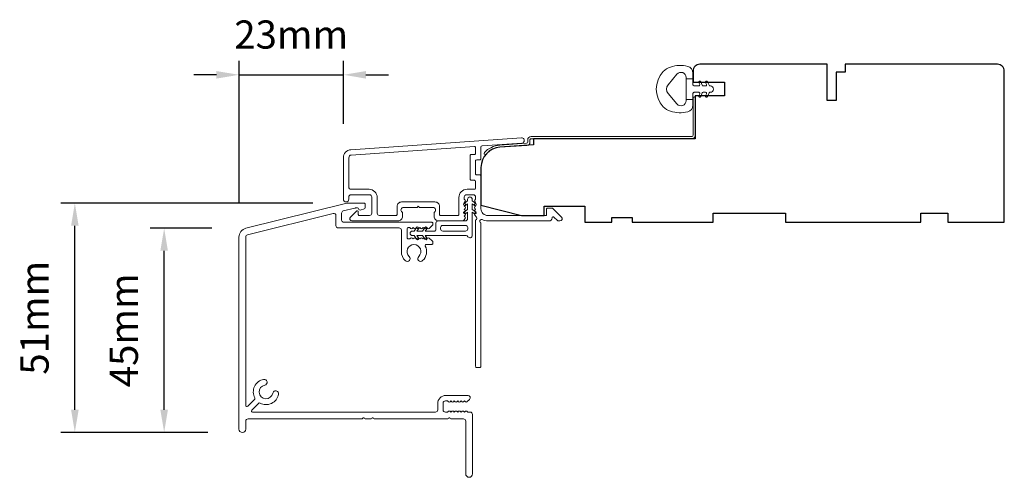
# Model space of a CAD drawing. Extents: x -1661 to 4112, y 2559 to 5102.
# Drawn here: x -1374 to -1156, y 3034 to 3136 of the extents above; entities that cross this region are included whole.
import ezdxf

# ---------------------------------------------------------------- set-up
doc = ezdxf.new("R2010")
doc.units = 0
doc.header["$LTSCALE"] = 250
doc.header["$MEASUREMENT"] = 0
doc.header["$PDMODE"] = 3
doc.header["$PDSIZE"] = -2
doc.layers.get('DEFPOINTS').update_dxf_attribs({"color": 2, "linetype": 'CONTINUOUS'})
for name, color, linetype, lineweight in [('Accessory Retainer Clip', 30, 'CONTINUOUS', 9), ('Dimensions', 2, 'CONTINUOUS', 15), ('Frame & Sash Cladding', 3, 'CONTINUOUS', 15), ('Jamb Liner', 230, 'CONTINUOUS', 9), ('Sill Nose', 140, 'CONTINUOUS', 15), ('Weather-Strip', 6, 'CONTINUOUS', 9), ('Wood', 7, 'CONTINUOUS', 25)]:
    doc.layers.add(name, color=color, linetype=linetype, lineweight=lineweight)
doc.styles.add('ROMANS', font='romans')
doc.dimstyles.new('LWDEC', dxfattribs={"dimscale": 20, "dimtxt": 2.5, "dimasz": 2, "dimexe": 1.25, "dimexo": 3, "dimgap": 2, "dimtad": 1, "dimtoh": 1, "dimdec": 0, "dimzin": 11, "dimdsep": 46, "dimtxsty": 'ROMANS', "dimcen": 0, "dimdle": 1.5, "dimazin": 0, "dimtfac": 1, "dimtdec": 0, "dimtix": 1, "dimtmove": 0, "dimatfit": 3, "dimfxl": 1.25, "dimtzin": 0, "dimarcsym": 0})

# ---------------------------------------------------------------- blocks, each defined once
blk = doc.blocks.new('*D130')
at = {"layer": 'DEFPOINTS', "color": 0, "transparency": 16777216}
for p in [(-1302.44, 3123.63), (-1302.44, 3105.23), (-1325.58, 3087.66)]:
    blk.add_point(p, dxfattribs=at)
at = {"layer": 'Dimensions', "color": 0, "lineweight": -2, "transparency": 16777216}
for p, q in [((-1325.58, 3095.16), (-1325.58, 3126.75)), ((-1302.44, 3112.73), (-1302.44, 3126.75)), ((-1330.58, 3123.63), (-1335.58, 3123.63)), ((-1325.58, 3123.63), (-1302.44, 3123.63)), ((-1297.44, 3123.63), (-1292.44, 3123.63))]:
    blk.add_line(p, q, dxfattribs=at)
at = {"layer": 'Dimensions', "color": 0, "transparency": 16777216}
for points in [[(-1330.58, 3124.46), (-1330.58, 3122.79), (-1325.58, 3123.63)], [(-1297.44, 3124.46), (-1297.44, 3122.79), (-1302.44, 3123.63)]]:
    blk.add_solid(points, dxfattribs=at)
at = {"layer": 'Dimensions', "color": 0, "transparency": 16777216, "insert": (-1314.01, 3131.75), "char_height": 6.25, "attachment_point": 5, "style": 'ROMANS'}
blk.add_mtext('23mm', dxfattribs=at)
blk = doc.blocks.new('*D131')
at = {"layer": 'DEFPOINTS', "color": 0, "transparency": 16777216}
for p in [(-1342.17, 3089.6), (-1324.07, 3089.6), (-1324.98, 3044.33)]:
    blk.add_point(p, dxfattribs=at)
at = {"layer": 'Dimensions', "color": 0, "lineweight": -2, "transparency": 16777216}
for p, q in [((-1331.57, 3089.6), (-1345.3, 3089.6)), ((-1342.17, 3049.33), (-1342.17, 3084.6)), ((-1332.48, 3044.33), (-1345.3, 3044.33))]:
    blk.add_line(p, q, dxfattribs=at)
at = {"layer": 'Dimensions', "color": 0, "transparency": 16777216}
for points in [[(-1343.01, 3084.6), (-1341.34, 3084.6), (-1342.17, 3089.6)], [(-1343.01, 3049.33), (-1341.34, 3049.33), (-1342.17, 3044.33)]]:
    blk.add_solid(points, dxfattribs=at)
at = {"layer": 'Dimensions', "color": 0, "transparency": 16777216, "insert": (-1350.3, 3066.96), "char_height": 6.25, "attachment_point": 5, "rotation": 90, "style": 'ROMANS'}
blk.add_mtext('45mm', dxfattribs=at)
blk = doc.blocks.new('*D132')
at = {"layer": 'DEFPOINTS', "color": 0, "transparency": 16777216}
for p in [(-1361.97, 3095.17), (-1301.7, 3095.17), (-1324.98, 3044.33)]:
    blk.add_point(p, dxfattribs=at)
at = {"layer": 'Dimensions', "color": 0, "lineweight": -2, "transparency": 16777216}
for p, q in [((-1309.2, 3095.17), (-1365.09, 3095.17)), ((-1361.97, 3049.33), (-1361.97, 3090.17)), ((-1332.48, 3044.33), (-1365.09, 3044.33))]:
    blk.add_line(p, q, dxfattribs=at)
at = {"layer": 'Dimensions', "color": 0, "transparency": 16777216}
for points in [[(-1362.8, 3090.17), (-1361.13, 3090.17), (-1361.97, 3095.17)], [(-1362.8, 3049.33), (-1361.13, 3049.33), (-1361.97, 3044.33)]]:
    blk.add_solid(points, dxfattribs=at)
at = {"layer": 'Dimensions', "color": 0, "transparency": 16777216, "insert": (-1370.09, 3069.75), "char_height": 6.25, "attachment_point": 5, "rotation": 90, "style": 'ROMANS'}
blk.add_mtext('51mm', dxfattribs=at)

msp = doc.modelspace()

# ---------------------------------------------------------------- linework, layer by layer
at = {"layer": 'Accessory Retainer Clip'}
msp.add_lwpolyline([(-1274.827, 3087.728, 0.7618583), (-1273.882, 3087.988), (-1273.882, 3093.164), (-1273.371, 3092.806, 1), (-1273.08, 3093.223), (-1273.882, 3093.785), (-1273.882, 3095.03), (-1273.371, 3094.672, 1), (-1273.08, 3095.088), (-1273.882, 3095.65), (-1273.882, 3096.022, 1), (-1274.898, 3096.022), (-1274.898, 3095.65), (-1275.701, 3095.088, 1), (-1275.41, 3094.672), (-1274.898, 3095.03), (-1274.898, 3093.785), (-1275.701, 3093.223, 1), (-1275.41, 3092.806), (-1274.898, 3093.164), (-1274.898, 3091.73, -0.4142136), (-1275.398, 3091.23), (-1281.417, 3091.23, 0.4142136), (-1281.917, 3090.73), (-1281.917, 3089.238, -0.4142136), (-1282.167, 3088.988), (-1284.301, 3088.988), (-1283.943, 3089.499, 1), (-1284.359, 3089.791), (-1284.921, 3088.988), (-1286.167, 3088.988), (-1285.809, 3089.499, 1), (-1286.225, 3089.791), (-1286.787, 3088.988), (-1287.159, 3088.988, 1), (-1287.159, 3087.972), (-1286.787, 3087.972), (-1286.225, 3087.169, 1), (-1285.809, 3087.461), (-1286.167, 3087.972), (-1284.921, 3087.972), (-1284.359, 3087.169, 1), (-1283.943, 3087.461), (-1284.301, 3087.972), (-1275.256, 3087.972, -0.2642537), (-1274.827, 3087.728)], format="xyb", dxfattribs=at)
msp.add_lwpolyline([(-1275.382, 3088.972, 0.4142136), (-1274.882, 3089.472), (-1274.882, 3089.73, 0.4142136), (-1275.382, 3090.23), (-1280.417, 3090.23, 0.4142136), (-1280.917, 3089.73), (-1280.917, 3089.472, 0.4142136), (-1280.417, 3088.972)], format="xyb", close=True, dxfattribs=at)
at = {"layer": 'Frame & Sash Cladding'}
for points in [[(-1300.767, 3107.026, 0.3939105), (-1302.441, 3105.23), (-1302.441, 3096.03, 1), (-1301.241, 3096.03), (-1301.241, 3096.53, -0.4142136), (-1300.741, 3097.03), (-1296.641, 3097.03, -0.4142136), (-1296.141, 3096.53), (-1296.141, 3092.93, -0.4142136), (-1296.641, 3092.43), (-1298.891, 3092.43, -0.4142136), (-1299.141, 3092.68), (-1299.141, 3093.234, 0.6681786), (-1299.568, 3093.41), (-1300.895, 3092.084, 0.6681786), (-1300.541, 3091.23), (-1290.341, 3091.23, 0.4142136), (-1289.341, 3092.23), (-1289.341, 3092.943, 0.2399316), (-1289.444, 3093.145, -0.72633), (-1289.091, 3094.23), (-1286.091, 3094.23), (-1285.841, 3094.48), (-1285.591, 3094.23), (-1282.591, 3094.23, -0.72633), (-1282.238, 3093.145, 0.2399316), (-1282.341, 3092.943), (-1282.341, 3092.23, 0.4142136), (-1281.341, 3091.23), (-1276.141, 3091.23, 0.2134218), (-1275.768, 3091.397), (-1275.454, 3091.748, 0.381966), (-1275.454, 3092.081), (-1275.64, 3092.29), (-1275.454, 3092.498, 0.381966), (-1275.454, 3092.831), (-1275.64, 3093.04), (-1275.454, 3093.248, 0.381966), (-1275.454, 3093.581), (-1275.64, 3093.79), (-1275.454, 3093.998, 0.381966), (-1275.454, 3094.331), (-1275.64, 3094.54), (-1275.454, 3094.748, 0.381966), (-1275.454, 3095.081), (-1275.64, 3095.29), (-1275.454, 3095.498, 0.381966), (-1275.454, 3095.831), (-1275.64, 3096.04), (-1275.64, 3096.53, -0.4142136), (-1275.14, 3097.03), (-1273.64, 3097.03, -0.4142136), (-1273.14, 3096.53), (-1273.14, 3096.04), (-1273.327, 3095.831, 0.381966), (-1273.327, 3095.498), (-1273.14, 3095.29), (-1273.327, 3095.081, 0.381966), (-1273.327, 3094.748), (-1273.14, 3094.54), (-1273.327, 3094.331, 0.381966), (-1273.327, 3093.998), (-1273.14, 3093.79), (-1273.327, 3093.581, 0.381966), (-1273.327, 3093.248), (-1273.14, 3093.04), (-1273.327, 3092.831, 0.381966), (-1273.327, 3092.498), (-1272.943, 3092.069, -0.5612669), (-1273.14, 3091.415), (-1273.14, 3058.98, 0.4142136), (-1272.89, 3058.73), (-1272.19, 3058.73, 0.4142136), (-1271.94, 3058.98), (-1271.94, 3090.777, -1.1142252), (-1271.66, 3091.521, 0.1176834), (-1270.44, 3091.23), (-1256.821, 3091.23, 0.4242361), (-1256.191, 3091.882, -0.6805798), (-1255.764, 3092.067), (-1255.001, 3091.303, 0.1989124), (-1254.824, 3091.23), (-1254.441, 3091.23, 0.6681786), (-1254.088, 3092.084), (-1256.011, 3094.007, 0.1989124), (-1256.188, 3094.08), (-1257.191, 3094.08, 0.4142136), (-1257.441, 3093.83), (-1257.441, 3092.43), (-1270.44, 3092.43, -0.4142136), (-1271.94, 3093.93), (-1271.94, 3101.18, 0.4142136), (-1272.19, 3101.43), (-1272.891, 3101.43, -0.4142136), (-1273.141, 3101.68), (-1273.141, 3104.499, -0.4142136), (-1272.891, 3104.749), (-1272.19, 3104.749, 0.4142136), (-1271.94, 3104.999), (-1271.94, 3107.605, -0.3939105), (-1271.708, 3107.855), (-1262.899, 3108.471, 1), (-1262.983, 3109.668)], [(-1273.39, 3100.23, -0.4142136), (-1273.14, 3099.98), (-1273.14, 3098.48, -0.4142136), (-1273.39, 3098.23), (-1275.04, 3098.23, 0.4142136), (-1276.84, 3096.43), (-1276.84, 3092.68, -0.4142136), (-1277.09, 3092.43), (-1280.891, 3092.43, -0.4142136), (-1281.141, 3092.68), (-1281.141, 3094.43, 0.4142136), (-1282.141, 3095.43), (-1289.541, 3095.43, 0.4142136), (-1290.541, 3094.43), (-1290.541, 3092.68, -0.4142136), (-1290.791, 3092.43), (-1294.441, 3092.43, -0.4142136), (-1294.941, 3092.93), (-1294.941, 3096.43, 0.4142136), (-1296.741, 3098.23), (-1300.741, 3098.23, -0.4142136), (-1301.241, 3098.73), (-1301.241, 3105.23, -0.3939105), (-1300.683, 3105.829), (-1273.409, 3107.736, -0.4348124), (-1273.141, 3107.486), (-1273.141, 3106.199, -0.4142136), (-1273.391, 3105.949), (-1274.091, 3105.949, 0.4142136), (-1274.341, 3105.699), (-1274.341, 3100.48, 0.4142136), (-1274.091, 3100.23)]]:
    msp.add_lwpolyline(points, format="xyb", close=True, dxfattribs=at)
at = {"layer": 'Jamb Liner'}
msp.add_lwpolyline([(-1261.59, 3108.71, -0.3939105), (-1261.823, 3108.461), (-1267.789, 3108.044, 0.1961705), (-1271.179, 3106.376, 1), (-1270.805, 3106.044, -0.1961705), (-1267.754, 3107.545), (-1261.788, 3107.962, 0.3939105), (-1261.09, 3108.71), (-1261.09, 3109.211, -0.4142136), (-1260.84, 3109.461), (-1225.191, 3109.461, 0.4142136), (-1224.441, 3110.211), (-1224.441, 3118.461, 1), (-1224.941, 3118.461), (-1224.941, 3110.211, -0.4142136), (-1225.191, 3109.961), (-1260.84, 3109.961, 0.4142136), (-1261.59, 3109.211)], format="xyb", close=True, dxfattribs=at)
at = {"layer": 'Sill Nose'}
msp.add_lwpolyline([(-1297.834, 3095.19, -0.4142136), (-1297.584, 3094.94), (-1297.584, 3094.295, -0.3394543), (-1297.955, 3093.812), (-1298.518, 3093.66, -0.3694779), (-1299.105, 3093.941, 0.2967482), (-1299.334, 3094.09), (-1299.794, 3094.09, 0.0611626), (-1299.915, 3094.075), (-1302.455, 3093.442, 0.3443276), (-1302.834, 3092.956), (-1302.834, 3091.42, 0.4142136), (-1302.334, 3090.92), (-1282.834, 3090.92, -0.4142136), (-1282.584, 3090.67), (-1282.584, 3090.544, -0.2134233), (-1282.751, 3090.172), (-1283.449, 3089.547, -0.381966), (-1283.783, 3089.547), (-1283.991, 3089.733), (-1284.199, 3089.547, -0.381966), (-1284.533, 3089.547), (-1284.741, 3089.733), (-1284.949, 3089.547, -0.381966), (-1285.283, 3089.547), (-1285.491, 3089.733), (-1285.699, 3089.547, -0.381966), (-1286.033, 3089.547), (-1286.241, 3089.733), (-1286.449, 3089.547, -0.381966), (-1286.783, 3089.547), (-1286.991, 3089.733), (-1287.199, 3089.547, -0.381966), (-1287.533, 3089.547), (-1287.741, 3089.733), (-1288.089, 3089.733, 0.4142136), (-1288.339, 3089.483), (-1288.339, 3087.483, 0.4142136), (-1288.089, 3087.233), (-1287.741, 3087.233), (-1287.533, 3087.42, -0.381966), (-1287.199, 3087.42), (-1286.991, 3087.233), (-1286.783, 3087.42, -0.381966), (-1286.449, 3087.42), (-1286.241, 3087.233), (-1286.033, 3087.42, -0.381966), (-1285.699, 3087.42), (-1285.491, 3087.233), (-1285.283, 3087.42, -0.381966), (-1284.949, 3087.42), (-1284.741, 3087.233), (-1284.533, 3087.42, -0.381966), (-1284.199, 3087.42), (-1283.991, 3087.233), (-1283.783, 3087.42, -0.381966), (-1283.449, 3087.42), (-1282.751, 3086.795, -0.2134233), (-1282.584, 3086.422), (-1282.584, 3086.27, -0.4142136), (-1282.834, 3086.02), (-1284.054, 3086.02, 0.5530717), (-1284.279, 3085.661, -0.3264301), (-1284.873, 3082.418, -1), (-1285.746, 3083.34, 2.5084277), (-1287.843, 3083.34, -1), (-1288.717, 3082.418, -0.2058617), (-1289.589, 3084.446), (-1289.589, 3089.17, 0.4142136), (-1290.089, 3089.67), (-1303.584, 3089.67, -0.4142136), (-1304.084, 3090.17), (-1304.084, 3092.395, 0.4877326), (-1304.705, 3092.881), (-1323.705, 3088.143, 0.3443276), (-1324.084, 3087.658), (-1324.084, 3050.3, 0.667165), (-1323.658, 3050.123), (-1322.108, 3051.664, 0.3333707), (-1322.064, 3051.961, -0.5080692), (-1320.116, 3056.087, -1), (-1319.871, 3054.811, 1.8818213), (-1318.087, 3053.019, -1), (-1316.812, 3052.769, -0.5054415), (-1320.925, 3050.827, 0.3306594), (-1321.22, 3050.784), (-1322.773, 3049.24, 0.6691933), (-1322.596, 3048.813), (-1282.041, 3048.813, 0.4142136), (-1281.541, 3049.313), (-1281.541, 3050.713, -0.4142136), (-1279.741, 3052.513), (-1274.818, 3052.513, -0.6885003), (-1274.485, 3051.64), (-1275.059, 3051.126, -0.381966), (-1275.392, 3051.126), (-1275.601, 3051.313), (-1275.809, 3051.126, -0.381966), (-1276.142, 3051.126), (-1276.351, 3051.313), (-1276.559, 3051.126, -0.381966), (-1276.892, 3051.126), (-1277.101, 3051.313), (-1277.309, 3051.126, -0.381966), (-1277.642, 3051.126), (-1277.851, 3051.313), (-1278.059, 3051.126, -0.381966), (-1278.392, 3051.126), (-1278.601, 3051.313), (-1278.809, 3051.126, -0.381966), (-1279.142, 3051.126), (-1279.351, 3051.313), (-1279.841, 3051.313, 0.4142136), (-1280.341, 3050.813), (-1280.341, 3049.313, 0.4142136), (-1279.841, 3048.813), (-1279.351, 3048.813), (-1279.142, 3048.999, -0.381966), (-1278.809, 3048.999), (-1278.601, 3048.813), (-1278.392, 3048.999, -0.381966), (-1278.059, 3048.999), (-1277.851, 3048.813), (-1277.642, 3048.999, -0.381966), (-1277.309, 3048.999), (-1277.101, 3048.813), (-1276.892, 3048.999, -0.381966), (-1276.559, 3048.999), (-1276.351, 3048.813), (-1276.142, 3048.999, -0.381966), (-1275.809, 3048.999), (-1275.601, 3048.813), (-1275.392, 3048.999, -0.381966), (-1275.059, 3048.999), (-1274.851, 3048.813), (-1274.334, 3048.813, -0.4142136), (-1273.834, 3048.313), (-1273.834, 3035.113, -1), (-1275.334, 3035.113), (-1275.334, 3046.813, 0.4142136), (-1275.834, 3047.313), (-1278.521, 3047.313, -0.2679492), (-1278.737, 3047.438, 0.5773503), (-1279.171, 3047.438, -0.2679492), (-1279.387, 3047.313), (-1295.521, 3047.313, -0.2679492), (-1295.737, 3047.438, 0.5773503), (-1296.17, 3047.438, -0.2679492), (-1296.387, 3047.313), (-1297.521, 3047.313, -0.2679492), (-1297.737, 3047.438, 0.5773503), (-1298.17, 3047.438, -0.2679492), (-1298.387, 3047.313), (-1323.584, 3047.313, 0.4142136), (-1324.084, 3046.813), (-1324.084, 3045.062, -1), (-1325.584, 3045.062), (-1325.584, 3087.658, -0.3443276), (-1324.068, 3089.599), (-1301.703, 3095.175, -0.0611626), (-1301.582, 3095.19)], format="xyb", close=True, dxfattribs=at)
at = {"layer": 'Weather-Strip'}
msp.add_lwpolyline([(-1229.953, 3125.357, 0.1242149), (-1231.531, 3124.362, 0.4), (-1231.531, 3116.56, 0.1242149), (-1229.953, 3115.565, 0.1398446), (-1226.113, 3115.42, 0.3454544), (-1224.951, 3116.902), (-1224.951, 3118.173), (-1226.476, 3118.173), (-1224.951, 3118.173), (-1224.951, 3119.488, -0.4142136), (-1224.697, 3119.742), (-1223.672, 3119.742, -0.5396506), (-1223.461, 3119.421), (-1223.646, 3118.992, 1), (-1223.241, 3118.817), (-1222.9, 3119.604, -0.298996), (-1222.689, 3119.742), (-1222.166, 3119.742, -0.5396506), (-1221.955, 3119.421), (-1222.14, 3118.992, 1), (-1221.735, 3118.817), (-1221.394, 3119.604, -0.298996), (-1221.183, 3119.742), (-1221.103, 3119.742, 1), (-1221.103, 3121.18), (-1221.183, 3121.18, -0.298996), (-1221.394, 3121.318), (-1221.735, 3122.105, 1), (-1222.14, 3121.93), (-1221.955, 3121.501, -0.5396506), (-1222.166, 3121.18), (-1222.689, 3121.18, -0.298996), (-1222.9, 3121.318), (-1223.241, 3122.105, 1), (-1223.646, 3121.93), (-1223.461, 3121.501, -0.5396506), (-1223.672, 3121.18), (-1224.697, 3121.18, -0.4142136), (-1224.951, 3121.434), (-1224.951, 3122.749), (-1226.476, 3122.749), (-1226.476, 3118.173), (-1226.476, 3117.891, -0.7002075), (-1228.496, 3117.156), (-1230.447, 3119.48, -0.3639702), (-1230.447, 3121.441), (-1228.496, 3123.766, -0.7002075), (-1226.476, 3123.03), (-1226.476, 3122.749), (-1224.951, 3122.749), (-1224.951, 3124.02, 0.3454544), (-1226.113, 3125.501, 0.1398446)], format="xyb", close=True, dxfattribs=at)
at = {"layer": 'Wood'}
msp.add_lwpolyline([(-1222.254, 3118.961), (-1222.254, 3118.961), (-1224.441, 3118.961), (-1224.441, 3109.461), (-1260.323, 3109.461), (-1260.323, 3108.074), (-1267.754, 3107.554, 0.3939105), (-1271.94, 3103.065), (-1271.94, 3094.711), (-1262.94, 3092.461), (-1257.94, 3092.461), (-1257.94, 3094.461), (-1248.94, 3094.461), (-1248.94, 3090.961), (-1242.941, 3090.961), (-1242.941, 3091.961), (-1238.441, 3091.961), (-1238.441, 3090.961), (-1220.441, 3090.961), (-1220.441, 3092.961), (-1204.441, 3092.961), (-1204.441, 3090.961), (-1174.441, 3090.961), (-1174.441, 3092.961), (-1168.441, 3092.961), (-1168.441, 3090.961), (-1155.941, 3090.961), (-1155.941, 3124.461, 0.4142136), (-1157.441, 3125.961), (-1191.191, 3125.961), (-1191.191, 3124.211), (-1193.191, 3124.211), (-1193.191, 3117.961), (-1195.191, 3117.961), (-1195.191, 3125.961), (-1223.441, 3125.961, 0.4142136), (-1224.941, 3124.461), (-1224.941, 3121.961), (-1217.941, 3121.961), (-1217.941, 3118.961)], format="xyb", close=True, dxfattribs=at)

# ---------------------------------------------------------------- dimensions: what is measured, and where the dimension line sits
at = {"layer": 'Dimensions'}
dim = msp.add_linear_dim(base=(-1302.441, 3123.627), p1=(-1325.584, 3087.658), p2=(-1302.441, 3105.23), dimstyle='LWDEC', override={"dimscale": 2.5, "dimpost": 'mm', "dimfrac": 2, "dimarcsym": 1}, dxfattribs=at)
dim.commit()
dim.dimension.update_dxf_attribs({"geometry": '*D130', "text_midpoint": (-1314.012, 3131.752)})
for base, p2, picture, middle in [((-1361.967, 3095.175), (-1301.703, 3095.175), '*D132', (-1370.092, 3069.751)), ((-1342.174, 3089.599), (-1324.068, 3089.599), '*D131', (-1350.299, 3066.963))]:
    dim = msp.add_linear_dim(base=base, p1=(-1324.984, 3044.327), p2=p2, angle=90, dimstyle='LWDEC', override={"dimscale": 2.5, "dimpost": 'mm', "dimfrac": 2, "dimarcsym": 1}, dxfattribs=at)
    dim.commit()
    dim.dimension.update_dxf_attribs({"geometry": picture, "text_midpoint": middle})

doc.saveas('drawing.dxf')
